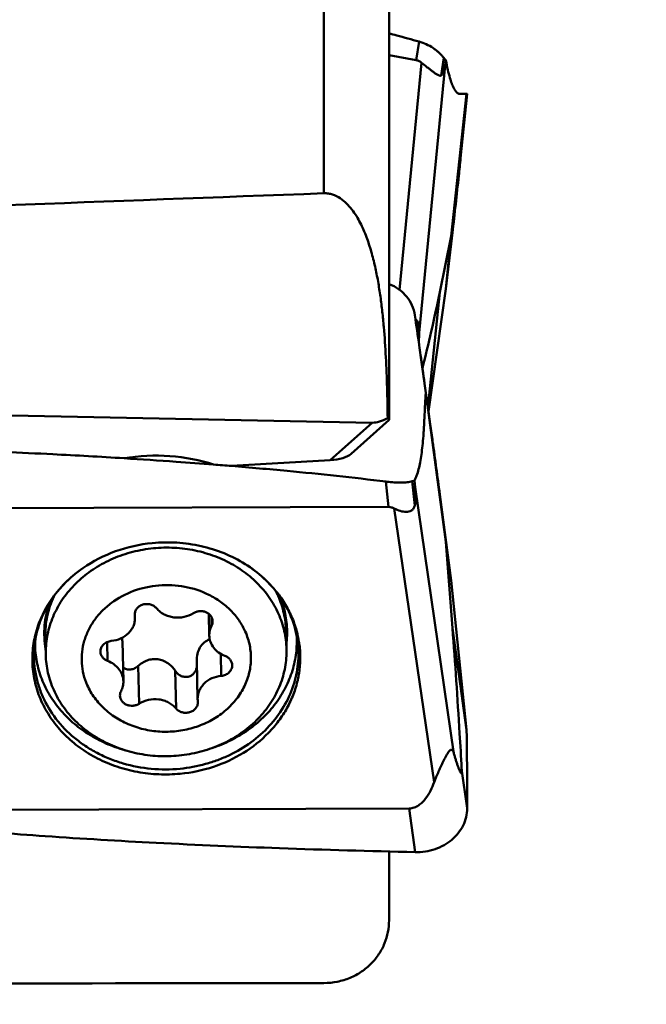
# Model space of a CAD drawing. Units: millimetres. Extents: x -110 to 81, y -27 to 87.
# Drawn here: x 38 to 47, y -15 to 0 of the extents above; entities that cross this region are included whole.
import ezdxf

# ---------------------------------------------------------------- set-up
doc = ezdxf.new("R2010")
doc.units = ezdxf.units.MM
doc.layers.add('1', color=4, linetype='Continuous', lineweight=50)
doc.layers.add('2', color=7, linetype='Continuous', lineweight=25)
doc.styles.add('simplex', font='txt.shx', dxfattribs={"height": 3.5})
doc.dimstyles.new('コピー - ISO-25', dxfattribs={"dimscale": 0, "dimtxt": 3.5, "dimasz": 3.5, "dimexe": 1.5, "dimexo": 0, "dimgap": 2.3, "dimtad": 1, "dimdec": 8, "dimdsep": 46, "dimtxsty": 'simplex', "dimcen": 0.09, "dimclrd": 256, "dimclre": 256, "dimclrt": 256, "dimadec": 0, "dimazin": 0, "dimtfac": 1, "dimtofl": 0, "dimtmove": 0, "dimatfit": 3, "dimfxl": 1, "dimtolj": 1, "dimlwd": -1, "dimlwe": -1, "dimarcsym": 0})

# ---------------------------------------------------------------- blocks, each defined once
blk = doc.blocks.new('*D374')
at = {"layer": '2'}
for p, q in [((43.65, 15.875), (67.056, 15.875)), ((65.556, 12.375), (65.556, -15.875))]:
    blk.add_line(p, q, dxfattribs=at)
blk.add_solid([(66.139, 12.375), (64.973, 12.375), (65.556, 15.875)], dxfattribs=at)
at = {"layer": 'Defpoints', "color": 0}
for p in [(43.65, 15.875), (43.65, -15.875), (65.556, -15.875)]:
    blk.add_point(p, dxfattribs=at)
at = {"layer": '2', "insert": (61.506, -8.553), "char_height": 3.5, "attachment_point": 5, "rotation": 90, "style": 'simplex'}
blk.add_mtext('\\A1;%%C31.75 [%%c1.250"]', dxfattribs=at)
blk = doc.blocks.new('_None')

msp = doc.modelspace()

# ---------------------------------------------------------------- linework, layer by layer
at = {"layer": '1'}
for p, q in [((43.25, 10.32907766), (43.25, -0.41893807)), ((42.25, -2.87767842), (42.25, 6.35878151)), ((43.25, -0.41893807), (43.25, -4.27259603)), ((43.66922271, -0.83251145), (43.71157522, -0.54657297)), ((43.25, -0.75657561), (43.66922271, -0.83251145)), ((43.40946137, -4.36067665), (43.74868459, -0.87122148)), ((43.71124668, -5.02086791), (44.11114707, -0.90725065)), ((44.05063299, -1.06748014), (44.09107521, -0.79443879)), ((44.11114707, -0.90725065), (44.12457627, -0.83333092)), ((44.20692678, -3.53583387), (44.44141399, -1.34959684)), ((44.441414, -1.34959679), (44.22435652, -3.4820047)), ((44.34986878, -2.33690073), (44.45025654, -1.35067504)), ((44.43351263, -1.34981875), (44.44139057, -1.3495977)), ((44.441414, -1.34959684), (44.45025704, -1.35065992)), ((44.36552327, -2.18082308), (44.34986914, -2.33689902)), ((44.20692678, -3.53583387), (44.03003819, -4.39527886)), ((44.12426032, -4.34796264), (44.22435652, -3.4820047)), ((44.20692678, -3.53583387), (44.12426032, -4.34796264)), ((43.25, -4.27259603), (43.25, -6.36070564)), ((44.12426032, -4.34796264), (43.85552894, -6.22974436)), ((43.84847408, -6.1789942), (44.03003819, -4.39527886)), ((43.71124668, -5.02086791), (43.70950356, -5.18148385)), ((43.85552894, -6.22974436), (43.73520409, -5.36417016)), ((43.81298072, -5.94427823), (44.03003819, -7.50571247)), ((44.12426032, -8.23225326), (43.81298072, -5.94427827)), ((42.99285604, -6.4031342), (36.01554625, -6.26236031)), ((43.88260281, -6.42450415), (43.85552894, -6.22974436)), ((42.34693411, -6.98134881), (42.99285604, -6.4031342)), ((42.6697002, -6.88022638), (43.25, -6.3607552)), ((42.34693411, -6.98134881), (40.82959957, -7.06889637)), ((43.2010556, -7.30857639), (43.21831598, -7.3106244)), ((43.24340846, -7.69916035), (43.20105595, -7.30857643)), ((43.6466818, -7.67739439), (43.60623958, -7.30442758)), ((43.65068467, -7.39532612), (43.64160625, -7.29009192)), ((43.65068467, -7.39532612), (44.24724938, -11.49104241)), ((44.20692678, -8.82692638), (44.03003819, -7.50571247)), ((36.09735743, -7.72023569), (43.24340846, -7.69916035)), ((43.33055145, -7.72270551), (43.94344225, -11.93050859)), ((44.12426032, -8.23225326), (44.22435652, -9.56093396)), ((44.20692678, -8.82692638), (44.12426032, -8.23225326)), ((44.20692678, -8.82692638), (44.44141399, -11.12236816)), ((39.34273495, -9.35522225), (39.34378803, -9.3694288)), ((39.3444247, -9.33053125), (39.34538161, -9.36938955)), ((40.47935102, -9.34004059), (40.48762336, -9.67596287)), ((40.52335888, -9.52411946), (40.51996167, -9.38616595)), ((41.67475107, -9.88114111), (41.66799464, -9.60677708)), ((44.441414, -11.1223682), (44.22435652, -9.56093396)), ((37.97587245, -9.97222884), (37.96911603, -9.69786481)), ((38.92632801, -10.06526615), (38.91917012, -9.77459978)), ((39.15289191, -9.76693296), (39.16791392, -10.37694456)), ((40.67322662, -10.29435701), (40.66491839, -9.95697754)), ((40.29490484, -10.06421425), (40.30939077, -10.65245711)), ((39.41030862, -10.72229107), (39.3960078, -10.14156547)), ((39.97763638, -10.79669127), (39.96333556, -10.21596567)), ((40.31280234, -10.69768518), (40.31174925, -10.68347863)), ((44.45, -12.32959088), (44.36552327, -11.72189537)), ((43.55817985, -12.33267174), (36.41212882, -12.35374708)), ((43.65149383, -13.00393934), (43.55817985, -12.33267174)), ((43.25, -14.0529892), (43.25, -12.99448779))]:
    msp.add_line(p, q, dxfattribs=at)
msp.add_lwpolyline([(44.441414, -1.34959684), (44.4435011, -1.34969461), (44.44531136, -1.34980417), (44.44684481, -1.34992551), (44.44811034, -1.35005832), (44.44909922, -1.35020293), (44.44978515, -1.35036029), (44.45015943, -1.35053075), (44.45024097, -1.35067561)], dxfattribs=at)
for centre, major_axis, ratio, start_param, end_param in [((43.96521231, 1.13650785), (-0.07930125, 2.20532034), 0.0880058206, 3.1733340693, 3.5235960462), ((1203.0179354, 0), (1227.07256277, 7.52148877), 0.0106469368, 2.8112893854, 2.8363120959), ((43.36240266, -5.72327852), (0.5017102, 0.63794568), 0.4684564979, 3.4899821757, 3.94562615), ((39.66748895, -7.91625318), (1.75029287, 0.0036917), 0.5751572464, 1.0393378996, 1.8523149553), ((42.20650326, -6.75801336), (0.50891384, -0.04014669), 0.4357746289, 5.0261528402, 5.8891457981), ((43.00965347, -5.37450297), (-0.61051615, 2.33919574), 0.0941915113, 3.2951109242, 3.645372901), ((558.40410933, 0), (1227.07256277, 7.52148877), 0.0106469368, 4.2679334431, 4.2781745903)]:
    msp.add_ellipse(centre, major_axis=major_axis, ratio=ratio, start_param=start_param, end_param=end_param, dxfattribs=at)
for points, knots in [([(43.25001575, -0.41893807), (43.28915072, -0.42960497), (43.44312189, -0.47172174), (43.59693955, -0.51440005), (43.71157522, -0.54657297)], [0, 0, 0, 0, 0.2541081916, 1, 1, 1, 1]), ([(43.71157489, -0.54657288), (43.74921024, -0.55713539), (43.82315393, -0.58436897), (43.9092976, -0.63173097), (43.97275986, -0.67706381), (44.01667561, -0.71386614), (44.05570843, -0.75341604), (44.07979603, -0.78073233), (44.09107521, -0.79443879)], [0, 0, 0, 0, 0.2547928458, 0.5113486614, 0.6381570228, 0.7627446575, 0.8842975161, 1, 1, 1, 1]), ([(43.74868459, -0.87122148), (43.73739127, -0.86192917), (43.71258206, -0.84513987), (43.68406229, -0.83519942), (43.66922271, -0.83251145)], [0, 0, 0, 0, 0.4923211617, 1, 1, 1, 1]), ([(44.05063299, -1.06748014), (44.04676541, -1.06903479), (44.037771, -1.07086237), (44.02301332, -1.06896515), (44.00678218, -1.06306863), (43.98215307, -1.0501984), (43.94992751, -1.02831226), (43.9101454, -0.99863104), (43.8691847, -0.9669894), (43.81501961, -0.92465847), (43.774829, -0.89273347), (43.74868459, -0.87122148)], [0, 0, 0, 0, 0.0340761736, 0.0733253103, 0.1201545002, 0.174586272, 0.3001407612, 0.4379967673, 0.5804536808, 0.723219903, 1, 1, 1, 1]), ([(44.09107521, -0.79443879), (44.09383047, -0.79778698), (44.10478243, -0.81093453), (44.1160311, -0.82383433), (44.12457627, -0.83333092)], [0, 0, 0, 0, 0.2534064489, 1, 1, 1, 1]), ([(44.12457627, -0.83333092), (44.13294246, -0.88267149), (44.15073979, -0.97400504), (44.17319726, -1.06434399), (44.18527173, -1.10558251)], [0, 0, 0, 0, 0.5380314373, 1, 1, 1, 1]), ([(44.18524794, -1.10558515), (44.19374503, -1.13460632), (44.21075121, -1.18705912), (44.2362959, -1.24756287), (44.25789056, -1.28638748), (44.27334149, -1.30905826), (44.28901603, -1.32700421), (44.30492992, -1.34017899), (44.31882338, -1.34730417), (44.32984115, -1.35008948), (44.33789914, -1.35082677), (44.34588244, -1.35072402), (44.35650353, -1.35078467), (44.36978009, -1.35073209), (44.38571189, -1.35064164), (44.40695744, -1.35040655), (44.42289117, -1.35009839), (44.43351263, -1.34981875)], [0, 0, 0, 0, 0.2283066336, 0.4160097153, 0.4946364954, 0.5633759238, 0.6227888943, 0.6739403217, 0.7185542152, 0.7392327678, 0.7593955585, 0.7794475661, 0.7994941962, 0.8395882677, 0.8796827339, 0.9197808415, 1, 1, 1, 1]), ([(44.34986914, -2.33689902), (44.3406582, -2.42738923), (44.3008382, -2.80930985), (44.25800409, -3.190911), (44.22435652, -3.4820047)], [0, 0, 0, 0, 0.236875597, 1, 1, 1, 1]), ([(42.25, -2.87767842), (42.27246036, -2.87684313), (42.31743637, -2.8792526), (42.4036313, -2.89944546), (42.50121749, -2.94874072), (42.59882629, -3.03057935), (42.68019243, -3.1244655), (42.74892455, -3.22537447), (42.82716437, -3.36533609), (42.90590145, -3.5481038), (42.97921183, -3.7736124), (43.0368246, -4.00240442), (43.08245128, -4.23315694), (43.11866154, -4.4651541), (43.14735139, -4.69794679), (43.17749612, -5.00897241), (43.20297376, -5.3986619), (43.22080809, -5.86680185), (43.22721305, -6.17902818), (43.2295321, -6.33514895)], [0, 0, 0, 0, 0.0176919386, 0.0352235673, 0.0693858774, 0.1025359096, 0.1349530128, 0.1668821931, 0.1984842087, 0.2610495102, 0.3231451017, 0.3849772469, 0.4466544177, 0.5082382496, 0.5697654473, 0.6312585271, 0.7541886047, 0.8770956726, 1, 1, 1, 1]), ([(43.64695375, -4.75236409), (43.63903038, -4.69936218), (43.6087228, -4.59509249), (43.52208116, -4.45686708), (43.40034046, -4.34515743), (43.30207231, -4.29292914), (43.25009114, -4.27259603)], [0, 0, 0, 0, 0.2469682813, 0.493077295, 0.7427753714, 1, 1, 1, 1]), ([(43.76292134, -5.56353541), (43.81133433, -5.37659898), (43.90453028, -4.98805151), (43.98843063, -4.5974367), (44.03003819, -4.39527886)], [0, 0, 0, 0, 0.4833647983, 1, 1, 1, 1]), ([(43.73520409, -5.36417016), (43.72822843, -5.31398976), (43.699601, -5.10994152), (43.6699271, -4.90604004), (43.64695375, -4.75236409)], [0, 0, 0, 0, 0.2458809675, 1, 1, 1, 1]), ([(43.65681446, -4.81890438), (43.66312186, -4.82104855), (43.67587685, -4.82894426), (43.68951947, -4.84858106), (43.69883718, -4.87350908), (43.70489783, -4.90150807), (43.70858927, -4.93090731), (43.71126968, -4.97079545), (43.71150942, -5.00085281), (43.71124668, -5.02086791)], [0, 0, 0, 0, 0.0911328633, 0.1980679509, 0.3211587071, 0.453298162, 0.589150342, 0.7261754331, 1, 1, 1, 1]), ([(43.81298072, -5.94427825), (43.80683746, -5.89670983), (43.7816185, -5.70324656), (43.75546296, -5.50990532), (43.73520409, -5.36417016)], [0, 0, 0, 0, 0.2458404224, 1, 1, 1, 1]), ([(43.70398367, -7.11948538), (43.71271304, -7.08490835), (43.72874144, -7.00992793), (43.74834946, -6.88897046), (43.76492355, -6.75277097), (43.7757817, -6.63035059), (43.78293113, -6.52606225), (43.78731247, -6.44420069), (43.79158449, -6.36121012), (43.79734132, -6.25015295), (43.80448332, -6.111173), (43.81014392, -5.9999446), (43.81295745, -5.94427969)], [0, 0, 0, 0, 0.0905180841, 0.1944782167, 0.3109418483, 0.4386949052, 0.5063828449, 0.5762628531, 0.6467716039, 0.7173116969, 0.8585294099, 1, 1, 1, 1]), ([(43.2295321, -6.33514895), (43.23232801, -6.33886889), (43.23632205, -6.34399997), (43.24140457, -6.35020455), (43.24435667, -6.353703), (43.24667705, -6.35644354), (43.24844655, -6.35845964), (43.24941135, -6.35977133), (43.25, -6.36045332), (43.25, -6.36070564)], [0, 0, 0, 0, 0.426119718, 0.5951392128, 0.7346788643, 0.8447314153, 0.9254010759, 0.9768953328, 1, 1, 1, 1]), ([(43.882603, -6.42450433), (43.89516031, -6.51483737), (43.94499069, -6.87514626), (43.99387276, -7.23558611), (44.03003819, -7.50571247)], [0, 0, 0, 0, 0.2507343378, 1, 1, 1, 1]), ([(36.60445743, -6.82451481), (37.097288, -6.84246593), (37.95583252, -6.87944711), (38.81382233, -6.92749479), (39.17927379, -6.95020021)], [0.08400866805, 0.08400866805, 0.08400866805, 0.08400866805, 0.2888366079, 0.44091540065, 0.44091540065, 0.44091540065, 0.44091540065]), ([(39.17927379, -6.95020021), (39.4456699, -6.96675135), (39.90359456, -6.99724951), (40.36125427, -7.03150968), (40.55268964, -7.0465659)], [0.44091540065, 0.44091540065, 0.44091540065, 0.44091540065, 0.5517733491, 0.63152917677, 0.63152917677, 0.63152917677, 0.63152917677]), ([(40.82987367, -7.06888056), (41.11499483, -7.09237083), (41.90639871, -7.16223519), (42.69648357, -7.24655788), (43.20105595, -7.30857643)], [0.67002832246, 0.67002832246, 0.67002832246, 0.67002832246, 0.7888510021, 1, 1, 1, 1]), ([(43.64160625, -7.29009192), (43.64791834, -7.27964318), (43.65962897, -7.25585413), (43.68215757, -7.1994562), (43.69561706, -7.15271445), (43.70400681, -7.11948177)], [0, 0, 0, 0, 0.2010664384, 0.4354520441, 1, 1, 1, 1]), ([(43.21831589, -7.31062438), (43.25540166, -7.3148667), (43.32757803, -7.32117166), (43.41622108, -7.32369338), (43.48259455, -7.32205968), (43.52755628, -7.31886559), (43.56875023, -7.31475028), (43.59442083, -7.30848861), (43.60623958, -7.30442758)], [0, 0, 0, 0, 0.2871833666, 0.5570757501, 0.6817910926, 0.7978094545, 0.9038533052, 1, 1, 1, 1]), ([(43.60623958, -7.30442758), (43.60921292, -7.30340591), (43.62118389, -7.29909046), (43.63291363, -7.29411833), (43.64160625, -7.29009192)], [0, 0, 0, 0, 0.2470935883, 1, 1, 1, 1]), ([(43.33055145, -7.72270551), (43.31729279, -7.71567103), (43.28915883, -7.70378084), (43.25871717, -7.6991152), (43.24340846, -7.69916035)], [0, 0, 0, 0, 0.495059411, 1, 1, 1, 1]), ([(43.6466818, -7.67739439), (43.64203584, -7.69287784), (43.6326271, -7.71516274), (43.61294438, -7.73921668), (43.5904175, -7.75748242), (43.55655945, -7.7712074), (43.51274686, -7.77563088), (43.46733196, -7.77167797), (43.40497002, -7.75727041), (43.35965615, -7.73814721), (43.33055145, -7.72270551)], [0, 0, 0, 0, 0.1310985346, 0.192046883, 0.2505019811, 0.3646981077, 0.4820349056, 0.6048247323, 0.7328036918, 1, 1, 1, 1]), ([(41.55229997, -9.34150283), (41.51335074, -9.25379924), (41.41685442, -9.08371535), (41.22526451, -8.85760265), (40.99130637, -8.66429489), (40.72224604, -8.50961074), (40.42625741, -8.39801261), (40.112262, -8.33275305), (39.7896817, -8.31571837), (39.46817976, -8.34739862), (39.15738818, -8.4268656), (38.86663619, -8.5518022), (38.60469144, -8.71856439), (38.3795258, -8.92228164), (38.19810104, -9.15694545), (38.06617092, -9.41559161), (37.98803908, -9.69018842), (37.97357984, -9.87885625), (37.97587462, -9.97222879)], [0, 0, 0, 0, 0.0591358081, 0.1196416102, 0.1816789571, 0.2452111374, 0.3100331641, 0.3757987949, 0.4420645076, 0.508336517, 0.5741204036, 0.6389706937, 0.702538402, 0.7646135427, 0.8251581479, 0.8843234804, 0.9424433521, 1, 1, 1, 1]), ([(39.61262371, -8.25372806), (39.42097434, -8.27236279), (39.04522753, -8.35559253), (38.70174014, -8.53046429), (38.54738708, -8.63771437)], [0, 0, 0, 0, 0.5060408987, 1, 1, 1, 1]), ([(41.03824184, -8.5763755), (40.93545885, -8.51221723), (40.71602848, -8.40080838), (40.36158289, -8.29009815), (39.98957031, -8.23715208), (39.73766896, -8.24156948), (39.61262371, -8.25372806)], [0, 0, 0, 0, 0.2445872528, 0.4939262214, 0.746386671, 1, 1, 1, 1]), ([(41.56184832, -9.0550826), (41.49209134, -8.96092519), (41.33123424, -8.78387793), (41.14033056, -8.64010039), (41.03824184, -8.5763755)], [0, 0, 0, 0, 0.4933416768, 1, 1, 1, 1]), ([(41.55942588, -9.05679801), (41.49107929, -8.96250279), (41.33143362, -8.78442734), (41.1408166, -8.64040154), (41.03824225, -8.576375)], [0, 0, 0, 0, 0.4906114076, 1, 1, 1, 1]), ([(38.54738708, -8.63771437), (38.4619823, -8.69705669), (38.30170571, -8.82746852), (38.09801837, -9.0562898), (37.93881441, -9.31058398), (37.82848946, -9.58378376), (37.77008794, -9.86877641), (37.76528594, -10.15801039), (37.81423446, -10.44376255), (37.91554641, -10.71843208), (38.06640206, -10.97480807), (38.26268111, -11.20628425), (38.49915179, -11.40699208), (38.76962955, -11.57189794), (39.06711704, -11.69690337), (39.38400934, -11.77889731), (39.71213397, -11.81586402), (39.93313793, -11.80985323), (40.04291357, -11.79917937)], [0, 0, 0, 0, 0.0637702654, 0.1260952547, 0.1870417875, 0.2468273929, 0.3058047515, 0.3644251926, 0.423185047, 0.4825629288, 0.5429608127, 0.6046591059, 0.6677919169, 0.7323422221, 0.7981529095, 0.8649497309, 0.9323692016, 1, 1, 1, 1]), ([(38.54738694, -8.63771423), (38.44038813, -8.71206261), (38.24405889, -8.87850281), (38.04896753, -9.13068507), (37.93303718, -9.34785266), (37.86688975, -9.51524377), (37.82134368, -9.68682902), (37.80484733, -9.80335356), (37.80015458, -9.86155505)], [0, 0, 0, 0, 0.2640927223, 0.5176753797, 0.6409551186, 0.762131631, 0.8816483008, 1, 1, 1, 1]), ([(40.48168059, -9.04820462), (40.36483736, -8.9900011), (40.1108147, -8.90643466), (39.71123442, -8.88689936), (39.32197627, -8.9719055), (39.03219429, -9.12632202), (38.84049429, -9.2920958), (38.72106322, -9.43293049), (38.62779025, -9.58800087), (38.56294697, -9.75367426), (38.52819801, -9.92598363), (38.52442893, -10.10077787), (38.55175, -10.27372343), (38.59000775, -10.38438711), (38.61373839, -10.43782237)], [0, 0, 0, 0, 0.1306076562, 0.2635591953, 0.3958292631, 0.5246024205, 0.5872625095, 0.6485576756, 0.7085684135, 0.7675046376, 0.8256930094, 0.8835388386, 0.9415008001, 1, 1, 1, 1]), ([(38.09844031, -9.07299025), (38.05381639, -9.17101887), (37.98604392, -9.37619894), (37.96650398, -9.59152714), (37.96911703, -9.69786479)], [0, 0, 0, 0, 0.5031244564, 1, 1, 1, 1]), ([(40.04291357, -11.79917937), (40.21518866, -11.78242846), (40.55393109, -11.71157044), (41.01833362, -11.49774741), (41.3467218, -11.23777677), (41.55734275, -10.99152661), (41.68627823, -10.79252521), (41.78516614, -10.58100447), (41.85237599, -10.36036868), (41.88675084, -10.134226), (41.88769774, -9.90629233), (41.85519782, -9.68033023), (41.78979845, -9.46004852), (41.69264529, -9.24909683), (41.60841587, -9.11793912), (41.56184832, -9.0550826)], [0, 0, 0, 0, 0.1353738985, 0.2680404857, 0.3965909484, 0.4592715712, 0.5208529913, 0.5814637429, 0.6413024256, 0.7006258577, 0.7597310124, 0.8189321996, 0.8785360765, 0.9388176278, 1, 1, 1, 1]), ([(41.04179889, -9.61508506), (41.01527684, -9.55536427), (40.94997901, -9.43944118), (40.82098962, -9.28450963), (40.66379379, -9.15098062), (40.54438792, -9.07944124), (40.48168059, -9.04820462)], [0, 0, 0, 0, 0.2414348189, 0.4882806582, 0.7411573649, 1, 1, 1, 1]), ([(41.54554354, -9.0671388), (41.58333799, -9.15224211), (41.64255348, -9.32927444), (41.66572786, -9.51457162), (41.66799364, -9.6067771)], [0, 0, 0, 0, 0.5023869548, 1, 1, 1, 1]), ([(41.84480839, -9.76195233), (41.82853493, -9.63718356), (41.76209808, -9.38713233), (41.63556167, -9.16183968), (41.55942588, -9.05679801)], [0, 0, 0, 0, 0.4923568851, 1, 1, 1, 1]), ([(41.57412001, -9.0777076), (41.60889498, -9.16160385), (41.66276097, -9.33555267), (41.68236454, -9.51664599), (41.68337848, -9.606702)], [0, 0, 0, 0, 0.5020901159, 1, 1, 1, 1]), ([(37.97360336, -9.88634732), (37.9527765, -9.76681418), (37.94212816, -9.5203661), (37.99570419, -9.27968862), (38.03689875, -9.16464094)], [0, 0, 0, 0, 0.4982209327, 1, 1, 1, 1]), ([(39.6779009, -9.25621616), (39.66626677, -9.24224767), (39.63749671, -9.21763291), (39.58484661, -9.19503997), (39.52675764, -9.18766931), (39.4687735, -9.19621656), (39.41637286, -9.21991009), (39.37465072, -9.25674524), (39.34794146, -9.30335047), (39.34229912, -9.33825408), (39.34271195, -9.35522281)], [0, 0, 0, 0, 0.1230651243, 0.2513040406, 0.3827899584, 0.5144455405, 0.6431591951, 0.7668046581, 0.8850932095, 1, 1, 1, 1]), ([(39.6779009, -9.25621616), (39.69362445, -9.27509461), (39.7296251, -9.31013038), (39.79343519, -9.35167044), (39.86542762, -9.38148081), (39.96853774, -9.40411999), (40.10212653, -9.39880572), (40.20164024, -9.35864974), (40.24522867, -9.33061636)], [0, 0, 0, 0, 0.1188201272, 0.2410203739, 0.3661753369, 0.493526844, 0.7493633229, 1, 1, 1, 1]), ([(40.53972345, -9.45458487), (40.539365, -9.44000674), (40.53387879, -9.41043605), (40.51225073, -9.37027253), (40.47904705, -9.33692581), (40.43688456, -9.31275011), (40.38887057, -9.299328), (40.33843465, -9.29755084), (40.28919373, -9.30749855), (40.25896604, -9.32178133), (40.24522867, -9.33061636)], [0, 0, 0, 0, 0.1144953048, 0.2316108291, 0.3530565181, 0.4791958475, 0.6090568645, 0.7407058758, 0.8717594039, 1, 1, 1, 1]), ([(41.6747489, -9.88114116), (41.67248283, -9.78893666), (41.64931126, -9.60363921), (41.5900948, -9.42660701), (41.55229997, -9.34150283)], [0, 0, 0, 0, 0.4976078703, 1, 1, 1, 1]), ([(38.98231066, -9.75855041), (39.03163998, -9.75399046), (39.12778575, -9.72943875), (39.23011723, -9.66122415), (39.29057812, -9.58960659), (39.32342964, -9.53007989), (39.34300186, -9.4662819), (39.34667425, -9.42223092), (39.34614106, -9.40045047)], [0, 0, 0, 0, 0.2655586213, 0.5212930861, 0.64478514, 0.7651937913, 0.8832102989, 1, 1, 1, 1]), ([(40.52335888, -9.52411946), (40.5111818, -9.54755495), (40.49251529, -9.597183), (40.48698158, -9.64996582), (40.48762322, -9.67596288)], [0, 0, 0, 0, 0.5038664658, 1, 1, 1, 1]), ([(40.52335888, -9.52411946), (40.5289341, -9.51338963), (40.53747936, -9.4906625), (40.54001624, -9.46649212), (40.53972345, -9.45458487)], [0, 0, 0, 0, 0.5037699128, 1, 1, 1, 1]), ([(38.61373839, -10.43782237), (38.64452843, -10.50715358), (38.72272543, -10.64112875), (38.88091406, -10.81536974), (39.07512404, -10.95907914), (39.29777862, -11.06686232), (39.5403981, -11.13486058), (39.79381794, -11.16060604), (40.04850195, -11.14317898), (40.29487051, -11.08321747), (40.52363481, -10.98290189), (40.72611327, -10.84587859), (40.89451557, -10.6771496), (41.02219293, -10.48294724), (41.10391885, -10.27062958), (41.13615892, -10.04845302), (41.11753881, -9.82543809), (41.07198534, -9.68305713), (41.04179889, -9.61508506)], [0, 0, 0, 0, 0.0597032451, 0.1209888894, 0.1840176879, 0.2486723445, 0.3146100732, 0.3813154162, 0.4481751507, 0.51455659, 0.5798874188, 0.6437322307, 0.7058599207, 0.7662927339, 0.8253229875, 0.8834853936, 0.9414671459, 1, 1, 1, 1]), ([(40.48762322, -9.67596288), (40.48844096, -9.70909521), (40.50136838, -9.77638124), (40.55240665, -9.86697685), (40.63026803, -9.94086589), (40.69485262, -9.9747889), (40.72920928, -9.98764128)], [0, 0, 0, 0, 0.2383314588, 0.4825117404, 0.7362155279, 1, 1, 1, 1]), ([(41.82930178, -9.66791351), (41.83521186, -9.75940973), (41.83025807, -9.94450762), (41.77242699, -10.21736473), (41.66580243, -10.479046), (41.51322138, -10.72286051), (41.31867286, -10.94282125), (41.08709719, -11.13356616), (40.82437823, -11.29046428), (40.63400536, -11.36947468), (40.53583581, -11.4024071)], [0, 0, 0, 0, 0.1182806825, 0.2373119215, 0.3579658692, 0.4809239618, 0.6066092257, 0.7351571421, 0.8664202866, 1, 1, 1, 1]), ([(41.68337848, -9.606702), (41.68390764, -9.65370026), (41.68144696, -9.71649517), (41.67481308, -9.77884554), (41.67289277, -9.79442441)], [0, 0, 0, 0, 0.749644797, 1, 1, 1, 1]), ([(44.36552327, -11.72189537), (44.35577683, -11.54079196), (44.3145783, -10.82010065), (44.26495995, -10.09990529), (44.22435652, -9.56093396)], [0, 0, 0, 0, 0.2512460225, 1, 1, 1, 1]), ([(39.19249102, -11.43677082), (39.0925389, -11.40884534), (38.89793744, -11.33949946), (38.62696926, -11.19582932), (38.38549615, -11.01663718), (38.1796689, -10.80627564), (38.01472946, -10.56988042), (37.89497947, -10.31327385), (37.82361256, -10.04303351), (37.80958076, -9.85801325), (37.81102566, -9.76614868)], [0, 0, 0, 0, 0.1335899729, 0.2648658162, 0.3934239486, 0.519113911, 0.6420697361, 0.7627150802, 0.8817332733, 1, 1, 1, 1]), ([(38.98231066, -9.75855041), (38.95971882, -9.76063878), (38.91566632, -9.77191227), (38.86023173, -9.80880489), (38.82333176, -9.8612353), (38.8152108, -9.90260098), (38.81569897, -9.92253733)], [0, 0, 0, 0, 0.2662526657, 0.5226306461, 0.7659705903, 1, 1, 1, 1]), ([(39.1471009, -9.71071315), (39.14795422, -9.71529645), (39.1510163, -9.73389948), (39.15254214, -9.75274887), (39.15289177, -9.76693299)], [0, 0, 0, 0, 0.247317865, 1, 1, 1, 1]), ([(40.0387621, -11.72151261), (40.17098677, -11.70865594), (40.36772559, -11.67244038), (40.61920997, -11.59106137), (40.85844916, -11.48956577), (41.13419286, -11.32592698), (41.41663984, -11.07584525), (41.63797284, -10.78228367), (41.78907412, -10.45632722), (41.86352133, -10.11092464), (41.85975779, -9.87658124), (41.84480746, -9.76195243)], [0, 0, 0, 0, 0.1342609205, 0.200858473, 0.2668788066, 0.3966039672, 0.5229483952, 0.6457866835, 0.7655447005, 0.8831711073, 1, 1, 1, 1]), ([(40.2949049, -10.06421425), (40.29402596, -10.02854272), (40.30054182, -9.95752906), (40.3387492, -9.85894262), (40.40464903, -9.77911733), (40.46346666, -9.74417338), (40.49435567, -9.73216382)], [0, 0, 0, 0, 0.2598485252, 0.5128386324, 0.7586545579, 1, 1, 1, 1]), ([(37.80015458, -9.86155505), (37.79501162, -9.92534034), (37.79273673, -10.05374714), (37.81359559, -10.24544475), (37.85848032, -10.43389682), (37.94997687, -10.67888194), (38.1227831, -10.96673262), (38.35986361, -11.21047187), (38.58170771, -11.37521485), (38.764289, -11.48319377), (38.95942213, -11.57319457), (39.23415153, -11.66817172), (39.59624549, -11.73656842), (39.89203303, -11.73577958), (40.0387621, -11.72151261)], [0, 0, 0, 0, 0.058038607, 0.1161147579, 0.1744532732, 0.233263656, 0.3527841976, 0.4758910032, 0.5389909708, 0.603025767, 0.6679179774, 0.7335531327, 0.8662946368, 1, 1, 1, 1]), ([(37.97587462, -9.97222879), (37.97814069, -10.0644333), (38.00131225, -10.24973074), (38.06052872, -10.42676294), (38.09832355, -10.51186712)], [0, 0, 0, 0, 0.4976078703, 1, 1, 1, 1]), ([(38.09832355, -10.51186712), (38.13727278, -10.59957071), (38.2337691, -10.7696546), (38.42535901, -10.99576731), (38.65931715, -11.18907506), (38.92837748, -11.34375921), (39.22436611, -11.45535735), (39.53836152, -11.5206169), (39.86094182, -11.53765158), (40.18244376, -11.50597133), (40.49323533, -11.42650435), (40.78398733, -11.30156775), (41.04593208, -11.13480556), (41.27109772, -10.93108832), (41.45252247, -10.69642451), (41.5844526, -10.43777835), (41.66258444, -10.16318153), (41.67704368, -9.9745137), (41.6747489, -9.88114116)], [0, 0, 0, 0, 0.0591358081, 0.1196416102, 0.1816789571, 0.2452111374, 0.3100331641, 0.3757987949, 0.4420645076, 0.508336517, 0.5741204036, 0.6389706937, 0.702538402, 0.7646135427, 0.8251581479, 0.8843234804, 0.9424433521, 1, 1, 1, 1]), ([(38.81569897, -9.92253733), (38.81607049, -9.93770974), (38.82199321, -9.96852242), (38.84536286, -10.01001049), (38.88101968, -10.04384633), (38.91059514, -10.05938069), (38.92632801, -10.06526615)], [0, 0, 0, 0, 0.2383294018, 0.4825116084, 0.7362199141, 1, 1, 1, 1]), ([(40.83983831, -10.1303701), (40.83946679, -10.11519769), (40.83354407, -10.084385), (40.81017442, -10.04289694), (40.7745176, -10.0090611), (40.74494214, -9.99352674), (40.72920928, -9.98764128)], [0, 0, 0, 0, 0.2383294018, 0.4825116084, 0.7362199141, 1, 1, 1, 1]), ([(39.16791407, -10.37694455), (39.16709632, -10.34381222), (39.1541689, -10.27652619), (39.10313064, -10.18593058), (39.02526925, -10.11204154), (38.96068466, -10.07811853), (38.92632801, -10.06526615)], [0, 0, 0, 0, 0.2383314588, 0.4825117404, 0.7362155279, 1, 1, 1, 1]), ([(39.3960078, -10.14156547), (39.41611322, -10.12301495), (39.4599287, -10.08958884), (39.53446552, -10.05389679), (39.61513667, -10.03546779), (39.697946, -10.03633585), (39.77822357, -10.05685337), (39.85154944, -10.09548209), (39.91459941, -10.14922558), (39.94854631, -10.19284063), (39.96333556, -10.21596567)], [0, 0, 0, 0, 0.1249250045, 0.2497972806, 0.3746346962, 0.4994832756, 0.6244019783, 0.7494451979, 0.8746467308, 1, 1, 1, 1]), ([(40.67322662, -10.29435701), (40.69581846, -10.29226865), (40.73987097, -10.28099516), (40.79530555, -10.24410254), (40.83220552, -10.19167213), (40.84032648, -10.15030644), (40.83983831, -10.1303701)], [0, 0, 0, 0, 0.2662526657, 0.5226306461, 0.7659705903, 1, 1, 1, 1]), ([(39.3960078, -10.14156547), (39.38003396, -10.15630394), (39.3440039, -10.18124382), (39.28166077, -10.20026677), (39.2172402, -10.1965471), (39.17873415, -10.17716064), (39.16258259, -10.16418558)], [0, 0, 0, 0, 0.2564179864, 0.5084406293, 0.7555766943, 1, 1, 1, 1]), ([(39.96333556, -10.21596567), (39.97467554, -10.23369729), (40.00248487, -10.2661256), (40.0565141, -10.30026312), (40.11859586, -10.31514465), (40.16102151, -10.30944553), (40.18066702, -10.30278873)], [0, 0, 0, 0, 0.2516012289, 0.502521691, 0.7520447532, 1, 1, 1, 1]), ([(40.18066702, -10.30278873), (40.19643841, -10.29744465), (40.22651436, -10.28174016), (40.26236912, -10.24590496), (40.28683841, -10.20150705), (40.29500378, -10.16865762), (40.29706992, -10.1520343)], [0, 0, 0, 0, 0.2494846074, 0.498959278, 0.7490318023, 1, 1, 1, 1]), ([(39.1321784, -10.52878797), (39.14435548, -10.50535247), (39.16302199, -10.45572443), (39.16855571, -10.40294161), (39.16791407, -10.37694455)], [0, 0, 0, 0, 0.5038664658, 1, 1, 1, 1]), ([(40.67322662, -10.29435701), (40.6238973, -10.29891697), (40.52775153, -10.32346868), (40.42542005, -10.39168327), (40.36495916, -10.46330084), (40.33210764, -10.52282753), (40.31253542, -10.58662553), (40.30886303, -10.63067651), (40.30939622, -10.65245696)], [0, 0, 0, 0, 0.2655586213, 0.5212930861, 0.64478514, 0.7651937913, 0.8832102989, 1, 1, 1, 1]), ([(39.1321784, -10.52878797), (39.12660318, -10.53951779), (39.11805792, -10.56224493), (39.11552105, -10.58641531), (39.11581383, -10.59832256)], [0, 0, 0, 0, 0.5037699128, 1, 1, 1, 1]), ([(39.11581383, -10.59832256), (39.11617228, -10.61290069), (39.12165849, -10.64247138), (39.14328655, -10.6826349), (39.17649023, -10.71598161), (39.21865272, -10.74015732), (39.26666671, -10.75357943), (39.31710263, -10.75535659), (39.36634355, -10.74540888), (39.39657125, -10.7311261), (39.41030862, -10.72229107)], [0, 0, 0, 0, 0.1144953048, 0.2316108291, 0.3530565181, 0.4791958475, 0.6090568645, 0.7407058758, 0.8717594039, 1, 1, 1, 1]), ([(39.97763638, -10.79669127), (39.96191283, -10.77781282), (39.92591218, -10.74277705), (39.8621021, -10.70123699), (39.79010966, -10.67142662), (39.68699954, -10.64878744), (39.55341076, -10.65410171), (39.45389704, -10.69425769), (39.41030862, -10.72229107)], [0, 0, 0, 0, 0.1188201272, 0.2410203739, 0.3661753369, 0.493526844, 0.7493633229, 1, 1, 1, 1]), ([(39.97763638, -10.79669127), (39.98927051, -10.81065976), (40.01804057, -10.83527452), (40.07069067, -10.85786746), (40.12877964, -10.86523812), (40.18676379, -10.85669087), (40.23916442, -10.83299734), (40.28088656, -10.79616219), (40.30759582, -10.74955696), (40.31323816, -10.71465335), (40.31282533, -10.69768462)], [0, 0, 0, 0, 0.1230651243, 0.2513040406, 0.3827899584, 0.5144455405, 0.6431591951, 0.7668046581, 0.8850932095, 1, 1, 1, 1]), ([(44.441414, -11.12236819), (44.44308075, -11.21960871), (44.44900359, -11.62198708), (44.45089275, -12.02442554), (44.45, -12.32959088)], [0, 0, 0, 0, 0.2416740279, 1, 1, 1, 1]), ([(43.94344225, -11.93050859), (43.95405314, -11.9029213), (43.97633576, -11.84712063), (44.0059541, -11.77743462), (44.0310932, -11.72071368), (44.0508758, -11.67736663), (44.07148482, -11.63362759), (44.09298449, -11.5896712), (44.11169595, -11.55315614), (44.12731882, -11.52427711), (44.13933498, -11.5031249), (44.15164565, -11.48289432), (44.16415952, -11.46434939), (44.17664779, -11.44861752), (44.18877991, -11.43707599), (44.20052965, -11.43050713), (44.2152675, -11.43042227), (44.22591991, -11.44106657), (44.23322218, -11.45346003), (44.24044434, -11.46932005), (44.2446389, -11.48214629), (44.24724938, -11.49104241)], [0, 0, 0, 0, 0.1366976802, 0.2778516265, 0.3501597127, 0.4236258505, 0.4982083499, 0.5737671143, 0.6499211222, 0.6879437624, 0.7256098274, 0.7624192945, 0.7974370198, 0.8290399346, 0.8550967567, 0.8746389858, 0.8897690081, 0.9198079116, 0.9376336006, 0.9571225064, 1, 1, 1, 1]), ([(44.24724938, -11.49104241), (44.25241349, -11.50864086), (44.2627382, -11.54340992), (44.27844782, -11.59471517), (44.29173323, -11.63639399), (44.30247965, -11.66866773), (44.31048659, -11.69187133), (44.31852371, -11.71413104), (44.32534578, -11.73193172), (44.33087342, -11.74543644), (44.3349618, -11.7549012), (44.33905612, -11.76375068), (44.34314518, -11.77182266), (44.34721186, -11.77886335), (44.35071376, -11.7838606), (44.35361578, -11.78689182), (44.35566332, -11.78842131), (44.35784536, -11.78922249), (44.36024625, -11.7886172), (44.36225973, -11.78614258), (44.36390417, -11.78186581), (44.36519486, -11.77535804), (44.36641691, -11.76294258), (44.36653787, -11.74482384), (44.36594357, -11.7297051), (44.36552327, -11.72189537)], [0, 0, 0, 0, 0.1409957746, 0.2788261882, 0.4124886286, 0.4772802718, 0.5403256662, 0.6011870426, 0.659211935, 0.686860207, 0.7133624176, 0.7384647744, 0.7618129453, 0.7828944023, 0.8009544819, 0.8085540141, 0.8150454221, 0.8205274701, 0.8258081068, 0.832877419, 0.8440074114, 0.8609330424, 0.883666035, 0.9398744328, 1, 1, 1, 1]), ([(43.55817985, -12.33267174), (43.58453493, -12.33259401), (43.63699051, -12.32366342), (43.70614015, -12.28766236), (43.76365618, -12.23864685), (43.82697162, -12.16453687), (43.88859196, -12.06157271), (43.92653772, -11.97445875), (43.94344225, -11.93050859)], [0, 0, 0, 0, 0.1342111245, 0.2652152932, 0.3924320613, 0.5168114007, 0.7602037659, 1, 1, 1, 1]), ([(44.45, -12.32959088), (44.44986716, -12.37499978), (44.43914139, -12.46634814), (44.39244171, -12.59677779), (44.31739989, -12.71552181), (44.21731926, -12.81818621), (44.09608673, -12.90146913), (43.95785819, -12.9623586), (43.8076474, -12.99851473), (43.70369276, -13.00508801), (43.65149383, -13.00393934)], [0, 0, 0, 0, 0.1172775344, 0.2351330841, 0.35496934, 0.4772443047, 0.60291882, 0.73254035, 0.865153826, 1, 1, 1, 1]), ([(43.65149383, -13.00393934), (42.95672819, -12.98865051), (41.6300511, -12.95077109), (39.73502894, -12.86889905), (38.02954001, -12.7681203), (36.95650647, -12.68500638), (36.45191012, -12.6399196)], [0, 0, 0, 0, 0.2891552045, 0.552220917, 0.7892059062, 1, 1, 1, 1]), ([(43.25, -14.0529892), (43.25, -14.1128432), (43.2384485, -14.2334789), (43.18632415, -14.40888543), (43.09961612, -14.57383949), (42.97952377, -14.72212679), (42.82873021, -14.84723656), (42.65188545, -14.94264808), (42.45606391, -15.0026407), (42.31881268, -15.01637516), (42.25, -15.0164572)], [0, 0, 0, 0, 0.1165744403, 0.2343318747, 0.3542643904, 0.4771884015, 0.6035820556, 0.7334058563, 0.8659771311, 1, 1, 1, 1])]:
    msp.add_open_spline(points, degree=3, knots=knots, dxfattribs=at)
for points in [[(40.55268964, -7.0465659), (40.64509792, -7.05383372), (40.73749298, -7.06126959), (40.82987367, -7.06888056)], [(41.54554354, -9.0671388), (41.53414454, -9.0414712), (41.52200132, -9.01612194), (41.50915942, -8.99114498)], [(39.34614106, -9.40045047), (39.34588728, -9.39008331), (39.34510228, -9.37971544), (39.34378803, -9.3694288)], [(40.30939622, -10.65245696), (40.30965001, -10.66282412), (40.310435, -10.67319199), (40.31174925, -10.68347863)]]:
    msp.add_open_spline(points, degree=3, dxfattribs=at)

# ---------------------------------------------------------------- dimensions: what is measured, and where the dimension line sits
at = {"layer": '2'}
dim = msp.add_linear_dim(base=(65.5558485372, -15.8749999989), p1=(43.6500039788, 15.8749999989), p2=(43.6500039788, -15.8749999989), angle=90, text='%%C<>', dimstyle='コピー - ISO-25', override={"dimscale": 1, "dimblk2": 'None', "dimsah": 1, "dimse2": 1}, dxfattribs=at)
dim.commit()
dim.dimension.update_dxf_attribs({"geometry": '*D374', "text_midpoint": (65.5558485372, -8.5534742482), "dimtype": 160})

doc.saveas('drawing.dxf')
